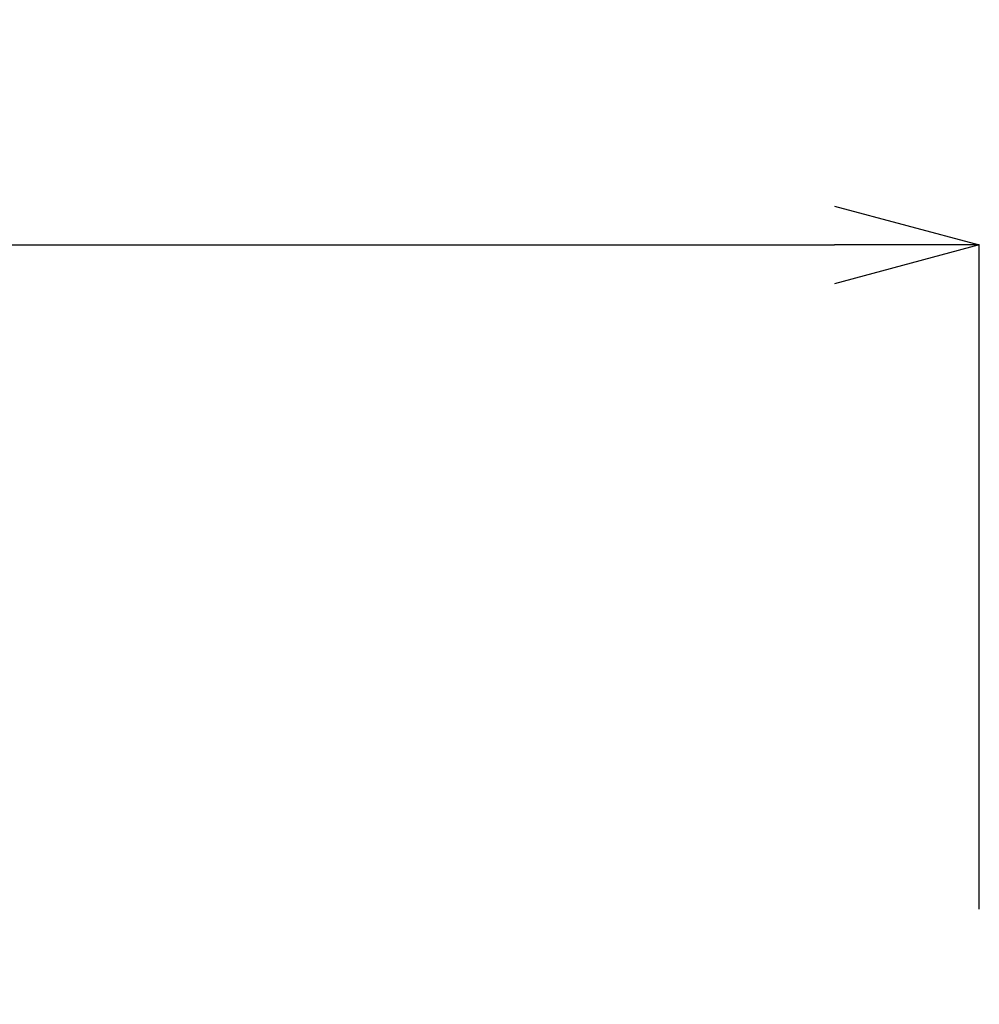
# Model space of a CAD drawing. Units: millimetres. Extents: x 2515 to 6715, y -2970 to 0.
# Drawn here: x 5883 to 6048, y -1902 to -1732 of the extents above; entities that cross this region are included whole.
import ezdxf

# ---------------------------------------------------------------- set-up
doc = ezdxf.new("R2010")
doc.units = ezdxf.units.MM
doc.layers.add('寸法線', color=3, linetype='Continuous', lineweight=15)
doc.styles.add('japanese', font='romans.shx', dxfattribs={"bigfont": 'bigfont.shx'})
doc.dimstyles.new('KIHON', dxfattribs={"dimscale": 10, "dimtxt": 2.5, "dimasz": 2.5, "dimexe": 0, "dimexo": 2, "dimgap": 1, "dimtad": 1, "dimdec": 0, "dimdsep": 46, "dimtxsty": 'japanese', "dimblk": 'OPEN30', "dimcen": 2.5, "dimadec": 0, "dimazin": 0, "dimtfac": 1, "dimtdec": 0, "dimtmove": 0, "dimatfit": 0, "dimfxl": 1, "dimarcsym": 0})

# ---------------------------------------------------------------- blocks, each defined once
blk = doc.blocks.new('_Open30')
at = {"color": 0, "linetype": 'ByBlock', "lineweight": -2}
for p, q in [((-1, 0.2679), (0, 0)), ((0, 0), (-1, -0.2679)), ((0, 0), (-1, 0))]:
    blk.add_line(p, q, dxfattribs=at)
blk = doc.blocks.new('*D21')
at = {"layer": 'Defpoints', "color": 0, "transparency": 16777216}
for p in [(6048.35, -1770.6), (5248.35, -1905.34), (6048.35, -1905.34)]:
    blk.add_point(p, dxfattribs=at)
at = {"layer": '寸法線', "color": 0, "lineweight": -2, "transparency": 16777216}
for p, q in [((5248.35, -1885.34), (5248.35, -1770.6)), ((5273.35, -1770.6), (6023.35, -1770.6)), ((6048.35, -1885.34), (6048.35, -1770.6))]:
    blk.add_line(p, q, dxfattribs=at)
at = {"layer": '寸法線', "color": 0, "lineweight": -2, "transparency": 16777216, "xscale": 25, "yscale": 25, "zscale": 25, "rotation": 180}
blk.add_blockref('_Open30', (5248.35, -1770.6), dxfattribs=at)
at = {"layer": '寸法線', "color": 0, "lineweight": -2, "transparency": 16777216, "xscale": 25, "yscale": 25, "zscale": 25}
blk.add_blockref('_Open30', (6048.35, -1770.6), dxfattribs=at)
at = {"layer": '寸法線', "color": 0, "lineweight": 5, "transparency": 16777216, "insert": (5648.35, -1748.1), "char_height": 25, "attachment_point": 5, "style": 'japanese'}
blk.add_mtext('800', dxfattribs=at)

msp = doc.modelspace()

# ---------------------------------------------------------------- dimensions: what is measured, and where the dimension line sits
at = {"layer": '寸法線', "lineweight": 5}
dim = msp.add_linear_dim(base=(6048.35, -1770.6), p1=(5248.35, -1905.34), p2=(6048.35, -1905.34), dimstyle='KIHON', dxfattribs=at)
dim.commit()
dim.dimension.update_dxf_attribs({"geometry": '*D21', "text_midpoint": (5648.35, -1748.1)})

doc.saveas('drawing.dxf')
